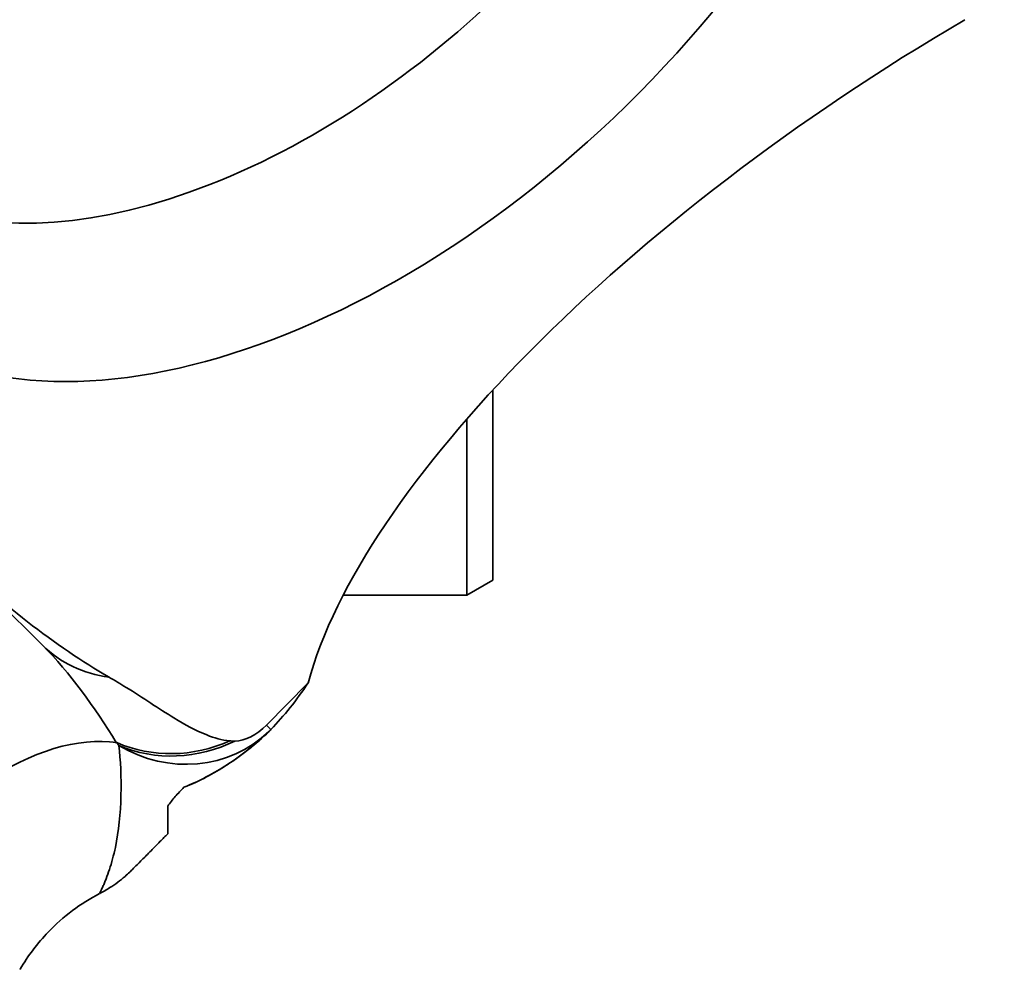
# Model space of a CAD drawing. Extents: x 1160 to 1514, y 343 to 465.
# Drawn here: x 1499 to 1514, y 361 to 376 of the extents above; entities that cross this region are included whole.
import ezdxf

# ---------------------------------------------------------------- set-up
doc = ezdxf.new("R2010")
doc.units = 0
doc.header["$LTSCALE"] = 5
doc.header["$MEASUREMENT"] = 0
for name, color, linetype, lineweight in [('Balloon(Atlas Copco)', 7, 'CONTINUOUS', 25), ('Visible Edges(Atlas Copco)', 7, 'CONTINUOUS', 35), ('Visible Tangent Edges(Atlas Copco)', 7, 'CONTINUOUS', 35)]:
    doc.layers.add(name, color=color, linetype=linetype, lineweight=lineweight)

# ---------------------------------------------------------------- blocks, each defined once
blk = doc.blocks.new('ISO 7-R 3-4 (2)')
at = {"layer": 'Visible Edges(Atlas Copco)'}
for p, q in [((16, -64.019), (16, -61.093)), ((15.6, -64.25), (15.6, -61.539)), ((7.606, -63.565), (9.075, -65.019)), ((16, -64.019), (15.6, -64.25)), ((13.698, -64.25), (15.6, -64.25)), ((13.157, -65.6), (12.518, -66.245)), ((11.25, -67.201), (11.25, -67.2)), ((8.731, -70), (8.724, -70))]:
    blk.add_line(p, q, dxfattribs=at)
for centre, major_axis, ratio, start_param, end_param in [((13.81, -52.116), (-8.795, -8.882), 0.579228, 3.141593, 6.283185), ((12.582, -50.9), (6.555, 6.619), 0.579228, 2.754993, 6.669785), ((25.317, -60.5), (11.976, 7.434), 0.385317, 1.504115, 2.748536), ((9.014, -62.144), (3.834, -3.797), 0.370617, 4.712389, 5.332623), ((12.272, -66.001), (-0.421, -0.426), 0.579228, 0.532455, 1.570796), ((12.498, -66.278), (-0.253, -0.249), 0.249339, 1.546308, 1.679431)]:
    blk.add_ellipse(centre, major_axis=major_axis, ratio=ratio, start_param=start_param, end_param=end_param, dxfattribs=at)
blk.add_ellipse((13.81, -52.116), major_axis=(7.599, 7.674), ratio=0.579228, dxfattribs=at)
for points, knots in [([(11.953, -66.488), (11.834, -66.478), (11.714, -66.443), (11.435, -66.332), (11.265, -66.238), (10.862, -65.992), (10.621, -65.828), (10.273, -65.611), (10.186, -65.559), (10.097, -65.507)], [-0.4030573, -0.4030573, -0.4030573, -0.4030573, -0.3231397, -0.3231397, -0.2084451, -0.2084451, -0.0518991, -0.0518991, 0, 0, 0, 0]), ([(12.553, -66.348), (12.361, -66.534), (12.141, -66.707), (11.715, -66.984), (11.485, -67.11), (11.25, -67.201)], [0.0002049, 0.0002049, 0.0002049, 0.0002049, 0.0947544, 0.0947544, 0.1777825, 0.1777825, 0.1777825, 0.1777825]), ([(11.25, -67.2), (11.483, -67.11), (11.711, -66.985), (12.137, -66.71), (12.36, -66.536), (12.553, -66.348)], [0.0000313, 0.0000313, 0.0000313, 0.0000313, 0.0817175, 0.0817175, 0.176421, 0.176421, 0.176421, 0.176421]), ([(11.25, -67.2), (11.202, -67.248), (11.158, -67.296), (11.074, -67.393), (11.036, -67.442), (11, -67.49)], [-0.0881514, -0.0881514, -0.0881514, -0.0881514, -0.04406037, -0.04406037, -0.00010713, -0.00010713, -0.00010713, -0.00010713]), ([(11, -67.49), (11.036, -67.442), (11.075, -67.393), (11.158, -67.297), (11.202, -67.249), (11.25, -67.201)], [-0.08803944, -0.08803944, -0.08803944, -0.08803944, -0.04416847, -0.04416847, -0.0001734, -0.0001734, -0.0001734, -0.0001734]), ([(11, -67.917), (11, -67.917), (11, -67.868), (11, -67.716), (11, -67.61), (11, -67.491)], [0, 0, 0, 0, 0.1311278, 0.1311278, 0.2627803, 0.2627803, 0.2627803, 0.2627803]), ([(10.454, -68.468), (10.454, -68.468), (10.522, -68.4), (10.651, -68.27), (10.748, -68.172), (10.865, -68.053), (10.961, -67.956), (11, -67.917)], [-0.7217866, -0.7217866, -0.7217866, -0.7217866, -0.6189832, -0.5931923, -0.5674013, -0.5158194, -0.4818389, -0.4818389, -0.4818389, -0.4818389]), ([(10.454, -68.468), (10.449, -68.473), (10.444, -68.478), (10.431, -68.491), (10.423, -68.498), (10.392, -68.528), (10.369, -68.55), (10.271, -68.634), (10.193, -68.693), (10.06, -68.777), (10.008, -68.808), (9.954, -68.836)], [0, 0, 0, 0, 0.00221144, 0.00221144, 0.00543153, 0.00543153, 0.01509421, 0.01509421, 0.04415309, 0.04415309, 0.06234521, 0.06234521, 0.06234521, 0.06234521]), ([(9.953, -68.835), (9.662, -68.986), (9.392, -69.188), (8.998, -69.598), (8.851, -69.792), (8.731, -70)], [0, 0, 0, 0, 0.0984779, 0.0984779, 0.1705649, 0.1705649, 0.1705649, 0.1705649])]:
    blk.add_open_spline(points, degree=3, knots=knots, dxfattribs=at)
for points in [[(12.587, -66.313), (12.787, -66.104), (12.982, -65.863), (13.157, -65.6)], [(12.034, -66.491), (12.006, -66.492), (11.979, -66.491), (11.953, -66.488)]]:
    blk.add_open_spline(points, degree=3, dxfattribs=at)
at = {"layer": 'Visible Tangent Edges(Atlas Copco)'}
blk.add_line((12.587, -66.313), (12.518, -66.245), dxfattribs=at)
for centre, major_axis, ratio, start_param, end_param in [((10.482, -63.598), (-1.407, -1.421), 0.920505, 0, 0.620232), ((8.803, -69), (2.125, 2.146), 0.60719, 0.416697, 2.112146), ((11.166, -64.906), (1.421, -1.407), 0.941999, 4.970622, 6.258146), ((11.156, -64.87), (-1.922, -0.553), 0.899247, 0.825915, 1.730901), ((11.166, -64.906), (-1.922, -0.554), 0.899307, 0.83604, 1.769325)]:
    blk.add_ellipse(centre, major_axis=major_axis, ratio=ratio, start_param=start_param, end_param=end_param, dxfattribs=at)
for points in [[(9.075, -65.019), (9.5, -65.441), (9.868, -65.962), (10.215, -66.521)], [(10.218, -66.515), (10.228, -66.53), (10.238, -66.545), (10.248, -66.56)]]:
    blk.add_open_spline(points, degree=3, dxfattribs=at)
blk.add_open_spline([(10.248, -66.56), (10.302, -67.005), (10.298, -67.79), (10.121, -68.42), (10.061, -68.589), (10.027, -68.672), (9.981, -68.782), (9.954, -68.836), (9.954, -68.836)], degree=3, knots=[0, 0, 0, 0, 0.4126555, 0.5158194, 0.5674013, 0.5931923, 0.6189832, 0.7218525, 0.7218525, 0.7218525, 0.7218525], dxfattribs=at)

msp = doc.modelspace()

# ---------------------------------------------------------------- block references
at = {"layer": 'Balloon(Atlas Copco)'}
msp.add_blockref('ISO 7-R 3-4 (2)', (1489.981, 430.933), dxfattribs=at)

doc.saveas('drawing.dxf')
